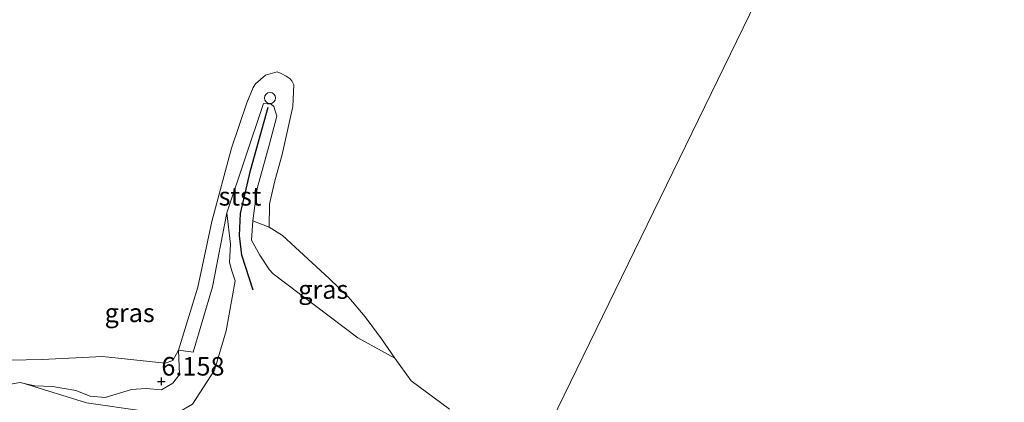
# Model space of a CAD drawing. Units: metres. Extents: x 160000 to 170008, y 439024 to 443753.
# Drawn here: x 164282 to 164415, y 442393 to 442445 of the extents above; entities that cross this region are included whole.
import ezdxf
from ezdxf.enums import TextEntityAlignment as Align

# ---------------------------------------------------------------- set-up
doc = ezdxf.new("R2010")
doc.units = ezdxf.units.M
doc.layers.get('0').update_dxf_attribs({"lineweight": 25})
for name, color, linetype, lineweight in [('B-ME-GW-HOOGTEPUNT-S-B1', 10, 'Continuous', 25), ('B-ME-GW-KRUINLIJN-L-B1', 93, 'Continuous', 18), ('B-ME-IE-GRASLAND-GV-B6', 93, 'Continuous', 18), ('B-ME-IE-GRONDWERKLIJN-GROND_NIETINGERICHT-GV-B6', 253, 'Continuous', 18), ('B-ME-IE-HULPGEOMETRIE-L-B1', 53, 'Continuous', 18), ('B-ME-OB-BEKLEDING-GV-B6', 253, 'Continuous', 18), ('B-ME-OB-WATERLIJN-L-B1', 133, 'OB-WATERLIJN', 18), ('B-ME-OG-WATER-GV-B6', 153, 'Continuous', 18), ('B-ME-VV-KRIBBEN-L-B1', 10, 'Continuous', 25), ('B-ME-VV-SCHEEPVAARTTEKENS-S-B1', 13, 'Continuous', 18)]:
    doc.layers.add(name, color=color, linetype=linetype, lineweight=lineweight)
doc.styles.add('NLCS-ISO', font='NLCS-ISO.TTF')
doc.linetypes.add('OB-WATERLIJN', pattern='A,10,[32,NLCS.SHX,S=2,R=0,X=0,Y=0],-12', length=22)

# ---------------------------------------------------------------- blocks, each defined once
blk = doc.blocks.new('dtb')
blk.add_circle((0, 0), 0.75)
blk = doc.blocks.new('hoogtepunt')
for p, q in [((-0.5, 0), (0.5, 0)), ((0, 0.5), (0, -0.5))]:
    blk.add_line(p, q)

msp = doc.modelspace()

# ---------------------------------------------------------------- linework, layer by layer
at = {"layer": 'B-ME-GW-KRUINLIJN-L-B1'}
for points in [[(164311.286, 442409.365, 6.78), (164310.828, 442410.705, 6.864), (164310.544, 442411.838, 6.832), (164310.679, 442414.283, 6.711), (164310.156, 442418.536, 6.384)], [(164313.663, 442417.427, 6.461), (164313.51, 442414.862, 6.723), (164314.628, 442412.799, 6.788), (164315.903, 442410.82, 6.832), (164316.403, 442410.317, 6.832), (164327.826, 442401.673, 7.054), (164332.8428, 442398.9336, 5.957)], [(164311.286, 442409.365, 6.78), (164310.082, 442402.606, 6.886), (164308.497, 442397.292, 6.871), (164305.512, 442392.734, 6.757), (164303.488, 442391.551, 6.726), (164298.757, 442391.816, 6.551), (164291.215, 442392.886, 6.534), (164282.8189, 442395.5279, 6.1603)]]:
    msp.add_polyline3d(points, dxfattribs=at)
at = {"layer": 'B-ME-IE-GRASLAND-GV-B6'}
for points in [[(164305.512, 442392.734, 6.757), (164308.497, 442397.292, 6.871), (164310.082, 442402.606, 6.886), (164311.286, 442409.365, 6.78), (164310.828, 442410.705, 6.864), (164310.544, 442411.838, 6.832), (164310.679, 442414.283, 6.711), (164310.156, 442418.536, 6.384), (164315.132, 442433.282, 6.481), (164316.142, 442433.177, 6.513), (164316.485, 442432.864, 6.501), (164316.908, 442431.572, 6.412), (164315.898, 442427.636, 6.449), (164314.27, 442421.789, 6.449), (164313.663, 442417.427, 6.461), (164313.51, 442414.862, 6.723), (164314.628, 442412.799, 6.788), (164315.903, 442410.82, 6.832), (164316.403, 442410.317, 6.832), (164327.826, 442401.673, 7.054), (164332.8428, 442398.9336, 5.957), (164335.04, 442395.888, 5.964), (164340.19, 442392.046, 5.97)], [(164291.215, 442392.886, 6.534), (164282.8189, 442395.5279, 6.1603), (164284.254, 442395.204, 6.228), (164286.651, 442395.089, 6.293), (164289.782, 442394.576, 6.272), (164291.705, 442393.784, 6.372), (164293.723, 442393.623, 6.363), (164297.278, 442394.712, 6.276), (164299.248, 442394.835, 6.228), (164301.336, 442394.652, 6.252), (164302.886, 442395.552, 6.269), (164303.775, 442396.71, 6.105), (164303.644, 442400.001, 6.049), (164305.634, 442399.729, 6.267), (164308.245, 442408.568, 6.291), (164310.156, 442418.536, 6.384), (164310.679, 442414.283, 6.711), (164310.544, 442411.838, 6.832), (164310.828, 442410.705, 6.864), (164311.286, 442409.365, 6.78)], [(164315.887, 442416.604, 6.049), (164317.67, 442415.459, 5.974), (164323.98, 442409.67, 5.958), (164326.636, 442407.126, 5.976), (164328.811, 442404.51, 5.929), (164331.016, 442401.535, 5.948), (164332.8428, 442398.9336, 5.957), (164327.826, 442401.673, 7.054), (164316.403, 442410.317, 6.832), (164315.903, 442410.82, 6.832), (164314.628, 442412.799, 6.788), (164313.51, 442414.862, 6.723), (164313.663, 442417.427, 6.461), (164315.887, 442416.604, 6.049)], [(164311.286, 442409.365, 6.78), (164310.082, 442402.606, 6.886), (164308.497, 442397.292, 6.871), (164305.512, 442392.734, 6.757)], [(164280.448, 442395.34, 6.054), (164282.26, 442395.654, 6.134), (164282.8189, 442395.5279, 6.1603), (164291.215, 442392.886, 6.534)]]:
    msp.add_polyline3d(points, dxfattribs=at)
at = {"layer": 'B-ME-IE-GRONDWERKLIJN-GROND_NIETINGERICHT-GV-B6'}
for points in [[(164278.692, 442398.617, 5.923), (164285.229, 442398.747, 5.959), (164293.397, 442399.142, 5.962), (164301.822, 442398.242, 5.958), (164302.894, 442398.629, 5.938), (164303.644, 442400.001, 6.049)], [(164303.644, 442400.001, 6.049), (164303.775, 442396.71, 6.105), (164302.886, 442395.552, 6.269), (164301.336, 442394.652, 6.252), (164299.248, 442394.835, 6.228), (164297.278, 442394.712, 6.276), (164293.723, 442393.623, 6.363), (164291.705, 442393.784, 6.372), (164289.782, 442394.576, 6.272), (164286.651, 442395.089, 6.293), (164284.254, 442395.204, 6.228), (164282.8189, 442395.5279, 6.1603), (164282.26, 442395.654, 6.134), (164280.448, 442395.34, 6.054)]]:
    msp.add_polyline3d(points, dxfattribs=at)
at = {"layer": 'B-ME-IE-HULPGEOMETRIE-L-B1'}
msp.add_polyline3d([(164450.603, 442588.649, 5.989), (164347.03, 442376.209, 5.976), (164342.792, 442365.43, 7.082), (164341.558, 442362.57, 7.601), (164339.428, 442359.04, 8.083), (164338.512, 442354.785, 9.765), (164333.796, 442351.462, 9.584), (164333.279, 442347.714, 9.58), (164331.054, 442344.37, 7.925), (164324.339, 442330.403, 7.089), (164320.016, 442323.777, 6.9225), (164278.91, 442245.34, 6.602), (164258.56, 442203.69, 6.84), (164229.623, 442143.091, 6.804)], dxfattribs=at)
at = {"layer": 'B-ME-OB-BEKLEDING-GV-B6'}
msp.add_polyline3d([(164313.663, 442417.427, 6.461), (164314.27, 442421.789, 6.449), (164315.898, 442427.636, 6.449), (164316.908, 442431.572, 6.412), (164316.485, 442432.864, 6.501), (164316.142, 442433.177, 6.513), (164315.132, 442433.282, 6.481), (164310.156, 442418.536, 6.384), (164308.245, 442408.568, 6.291), (164305.634, 442399.729, 6.267), (164303.644, 442400.001, 6.049), (164306.252, 442408.506, 6.049), (164308.146, 442417.337, 6.049), (164310.79, 442427.26, 6.049), (164312.864, 442433.348, 6.049), (164313.713, 442435.451, 6.049), (164314.021, 442435.91, 6.049), (164315.363, 442437.08, 6.049), (164316.933, 442437.526, 6.049), (164317.481, 442437.324, 6.049), (164318.166, 442436.955, 6.049), (164318.706, 442436.61, 6.049), (164318.952, 442436.318, 6.049), (164319.221, 442435.79, 6.049), (164319.073, 442432.857, 6.049), (164317.65, 442426.41, 6.049), (164316.621, 442422.827, 6.049), (164316.095, 442420.486, 6.049), (164315.942, 442419.69, 6.049), (164315.887, 442416.604, 6.049), (164313.663, 442417.427, 6.461)], dxfattribs=at)
at = {"layer": 'B-ME-OB-WATERLIJN-L-B1'}
msp.add_polyline3d([(164340.19, 442392.046, 5.97), (164335.04, 442395.888, 5.964), (164332.8428, 442398.9336, 5.957), (164331.016, 442401.535, 5.948), (164328.811, 442404.51, 5.929), (164326.636, 442407.126, 5.976), (164323.98, 442409.67, 5.958), (164317.67, 442415.459, 5.974), (164315.887, 442416.604, 6.049), (164315.942, 442419.69, 6.049), (164316.095, 442420.486, 6.049), (164316.621, 442422.827, 6.049), (164317.65, 442426.41, 6.049), (164319.073, 442432.857, 6.049), (164319.221, 442435.79, 6.049), (164318.952, 442436.318, 6.049), (164318.706, 442436.61, 6.049), (164318.166, 442436.955, 6.049), (164317.481, 442437.324, 6.049), (164316.933, 442437.526, 6.049), (164315.363, 442437.08, 6.049), (164314.021, 442435.91, 6.049), (164313.713, 442435.451, 6.049), (164312.864, 442433.348, 6.049), (164310.79, 442427.26, 6.049), (164308.146, 442417.337, 6.049), (164306.252, 442408.506, 6.049), (164303.644, 442400.001, 6.049), (164302.894, 442398.629, 5.938), (164301.822, 442398.242, 5.958), (164293.397, 442399.142, 5.962), (164285.229, 442398.747, 5.959), (164278.692, 442398.617, 5.923)], dxfattribs=at)
at = {"layer": 'B-ME-OG-WATER-GV-B6'}
for points in [[(164450.603, 442588.649, 5.989), (164347.03, 442376.209, 5.976)], [(164420.162, 442375.094, 5.84), (164407.495, 442369.539, 6.006), (164397.525, 442369.472, 5.856), (164383.747, 442371.314, 5.731), (164375.821, 442365.157, 5.824), (164374.303, 442362.295, 6.103), (164373.704, 442361.887, 6.103), (164372.765, 442361.104, 6.103), (164370.973, 442359.829, 6.103), (164369.577, 442358.797, 6.103), (164368.559, 442357.596, 6.103), (164366.548, 442353.037, 6.103), (164350.839, 442361.308, 6.103), (164353.363, 442365.52, 6.103), (164349.849, 442370.625, 5.936), (164347.3009, 442375.6625, 5.97), (164347.03, 442376.209, 5.976), (164450.603, 442588.649, 5.989)], [(164340.19, 442392.046, 5.97), (164335.04, 442395.888, 5.964), (164332.8428, 442398.9336, 5.957), (164331.016, 442401.535, 5.948), (164328.811, 442404.51, 5.929), (164326.636, 442407.126, 5.976), (164323.98, 442409.67, 5.958), (164317.67, 442415.459, 5.974), (164315.887, 442416.604, 6.049), (164315.942, 442419.69, 6.049), (164316.095, 442420.486, 6.049), (164316.621, 442422.827, 6.049), (164317.65, 442426.41, 6.049), (164319.073, 442432.857, 6.049), (164319.221, 442435.79, 6.049), (164318.952, 442436.318, 6.049), (164318.706, 442436.61, 6.049), (164318.166, 442436.955, 6.049), (164317.481, 442437.324, 6.049), (164316.933, 442437.526, 6.049), (164315.363, 442437.08, 6.049), (164314.021, 442435.91, 6.049), (164313.713, 442435.451, 6.049), (164312.864, 442433.348, 6.049), (164310.79, 442427.26, 6.049), (164308.146, 442417.337, 6.049), (164306.252, 442408.506, 6.049), (164303.644, 442400.001, 6.049), (164302.894, 442398.629, 5.938), (164301.822, 442398.242, 5.958), (164293.397, 442399.142, 5.962), (164285.229, 442398.747, 5.959), (164278.692, 442398.617, 5.923)]]:
    msp.add_polyline3d(points, dxfattribs=at)
at = {"layer": 'B-ME-VV-KRIBBEN-L-B1'}
msp.add_polyline3d([(164313.71, 442408.096, 7.078), (164312.201, 442412.799, 6.844), (164311.885, 442415.485, 6.739), (164312.008, 442418.428, 6.699), (164313.369, 442424.238, 6.667), (164315.749, 442432.778, 6.558)], dxfattribs=at)

# ---------------------------------------------------------------- block references
at = {"layer": 'B-ME-GW-HOOGTEPUNT-S-B1', "rotation": 90}
msp.add_blockref('hoogtepunt', (164301.328, 442395.795, 6.158), dxfattribs=at)
msp.add_blockref('hoogtepunt', (164301.328, 442395.795, 6.158), dxfattribs=at)
at = {"layer": 'B-ME-VV-SCHEEPVAARTTEKENS-S-B1', "rotation": 90}
msp.add_blockref('dtb', (164315.995, 442434.015, 6.654), dxfattribs=at)

# ---------------------------------------------------------------- texts
at = {"layer": 'B-ME-GW-HOOGTEPUNT-S-B1', "ltscale": 0.2, "style": 'NLCS-ISO'}
msp.add_text('6.158', height=2.5, dxfattribs=at).set_placement((164301.328, 442395.795, 6.158), align=Align.BOTTOM_LEFT)
msp.add_text('6.158', height=2.5, dxfattribs=at).set_placement((164301.328, 442395.795, 6.158), align=Align.BOTTOM_LEFT)
at = {"layer": 'B-ME-IE-GRASLAND-GV-B6', "ltscale": 0.2, "style": 'NLCS-ISO'}
for p in [(164323.1764, 442408.1803), (164297.0524, 442405.0435)]:
    msp.add_text('gras', height=2.5, dxfattribs=at).set_placement(p, align=Align.MIDDLE_CENTER)
at = {"layer": 'B-ME-OB-BEKLEDING-GV-B6', "ltscale": 0.2, "style": 'NLCS-ISO'}
msp.add_text('stst', height=2.5, dxfattribs=at).set_placement((164311.9405, 442420.7575), align=Align.MIDDLE_CENTER)

doc.saveas('drawing.dxf')
